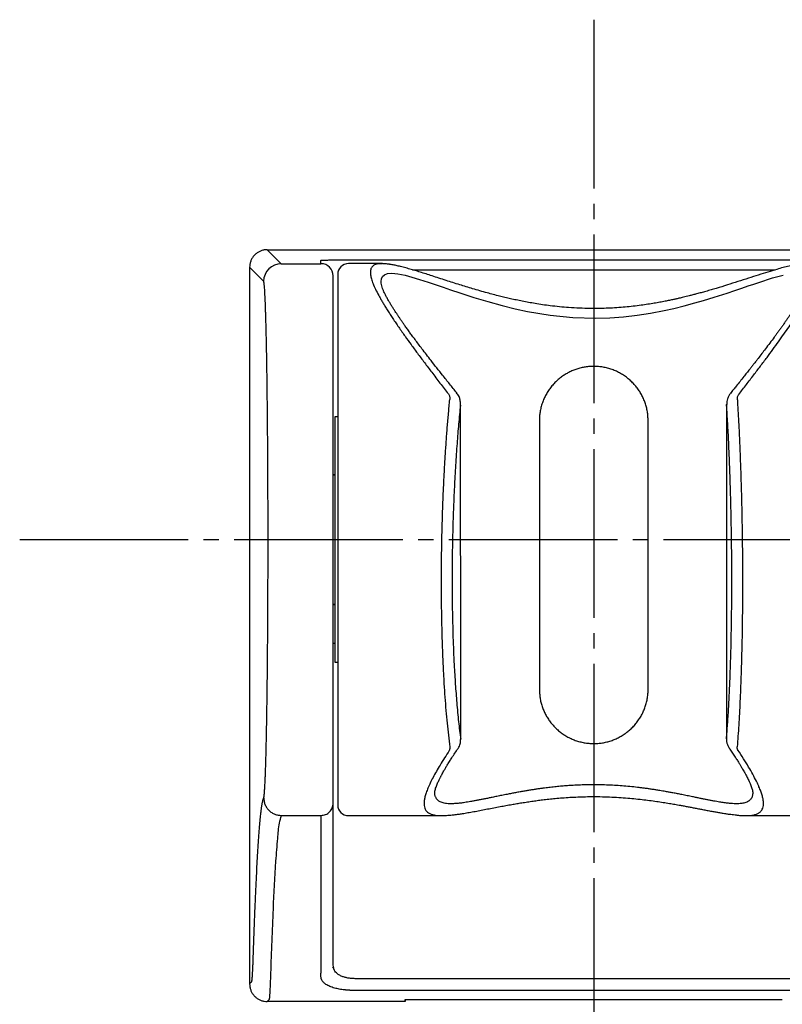
# Model space of a CAD drawing. Units: millimetres. Extents: x 0 to 1050, y 0 to 1485.
# Drawn here: x 348 to 397, y 608 to 672 of the extents above; entities that cross this region are included whole.
import ezdxf

# ---------------------------------------------------------------- set-up
doc = ezdxf.new("R2010")
doc.units = ezdxf.units.MM
doc.linetypes.add('DASH_CENTER', pattern=[14, 11, -1, 1, -1])
doc.layers.add('1', color=7, linetype='Continuous')

# ---------------------------------------------------------------- blocks, each defined once
blk = doc.blocks.new('S30-845-4', base_point=(870.395, 624.781))
at = {"color": 7, "linetype": 'Continuous'}
for p, q in [((381.45, 646.124), (381.45, 628.624)), ((388.55, 628.624), (388.55, 646.124))]:
    blk.add_line(p, q, dxfattribs=at)
for points, knots in [([(388.55, 646.124), (388.545, 646.224), (388.535, 646.423), (388.505, 646.72), (388.443, 647.012), (388.355, 647.296), (388.245, 647.571), (388.114, 647.836), (387.962, 648.088), (387.787, 648.33), (387.59, 648.558), (387.372, 648.771), (387.136, 648.965), (386.884, 649.138), (386.617, 649.289), (386.338, 649.416), (386.048, 649.52), (385.754, 649.597), (385.46, 649.648), (385.168, 649.673), (384.874, 649.675), (384.586, 649.654), (384.304, 649.609), (384.032, 649.543), (383.765, 649.456), (383.506, 649.348), (383.255, 649.22), (383.015, 649.071), (382.787, 648.904), (382.57, 648.717), (382.366, 648.509), (382.176, 648.281), (382.006, 648.038), (381.855, 647.779), (381.725, 647.504), (381.618, 647.215), (381.534, 646.918), (381.482, 646.635), (381.46, 646.369), (381.453, 646.206), (381.45, 646.124)], [0, 0, 0, 0, 0.299684, 0.59805, 0.895754, 1.193065, 1.488775, 1.783635, 2.078194, 2.372626, 2.676603, 2.980962, 3.2859, 3.59162, 3.897402, 4.204289, 4.512112, 4.820755, 5.113361, 5.406444, 5.699674, 5.992713, 6.27357, 6.55392, 6.833612, 7.112444, 7.395751, 7.678232, 7.959977, 8.24103, 8.537442, 8.833648, 9.129859, 9.426189, 9.732784, 10.040408, 10.349043, 10.658099, 10.902946, 11.148605, 11.148605, 11.148605, 11.148605]), ([(381.45, 628.624), (381.455, 628.529), (381.464, 628.339), (381.492, 628.054), (381.548, 627.773), (381.629, 627.498), (381.731, 627.23), (381.854, 626.971), (381.997, 626.723), (382.161, 626.487), (382.344, 626.263), (382.545, 626.054), (382.763, 625.863), (382.998, 625.687), (383.25, 625.531), (383.518, 625.394), (383.796, 625.28), (384.082, 625.19), (384.375, 625.125), (384.672, 625.085), (384.971, 625.07), (385.268, 625.08), (385.561, 625.115), (385.848, 625.173), (386.129, 625.254), (386.403, 625.358), (386.667, 625.485), (386.921, 625.634), (387.161, 625.803), (387.389, 625.992), (387.601, 626.202), (387.796, 626.431), (387.972, 626.675), (388.126, 626.932), (388.257, 627.202), (388.364, 627.48), (388.45, 627.766), (388.509, 628.054), (388.537, 628.341), (388.546, 628.529), (388.55, 628.624)], [0, 0, 0, 0, 0.2856, 0.570887, 0.856977, 1.143861, 1.430322, 1.716441, 2.002463, 2.288249, 2.578293, 2.868132, 3.157861, 3.447528, 3.747212, 4.047138, 4.347281, 4.647637, 4.94657, 5.245767, 5.545066, 5.844307, 6.136957, 6.429486, 6.721807, 7.013815, 7.307465, 7.600972, 7.894383, 8.187729, 8.487775, 8.788131, 9.088771, 9.389562, 9.6874, 9.98573, 10.284268, 10.581859, 10.865027, 11.148549, 11.148549, 11.148549, 11.148549])]:
    blk.add_open_spline(points, degree=3, knots=knots, dxfattribs=at)
blk = doc.blocks.new('S30-845-5__1', base_point=(865.553, 620.381))
at = {"color": 7, "linetype": 'Continuous'}
for p, q in [((371.144, 656.374), (369, 656.374)), ((393.667, 647.212), (393.667, 647.175)), ((393.67, 647.186), (393.679, 647.212)), ((368.3, 646.374), (368.1, 646.374)), ((368.1, 642.574), (368, 642.574)), ((368.038, 642.624), (368.1, 642.624)), ((368, 634.174), (368.1, 634.174)), ((368.1, 634.124), (368, 634.124)), ((368, 631.624), (368.1, 631.624)), ((368.1, 630.374), (368.3, 630.374)), ((369, 620.374), (375.063, 620.374)), ((394.937, 620.374), (401, 620.374))]:
    blk.add_line(p, q, dxfattribs=at)
for points in [[(371.136, 655.091), (371.123, 655.203), (371.147, 655.393), (371.22, 655.542), (371.343, 655.651), (371.548, 655.725), (371.824, 655.747), (372.214, 655.711), (372.703, 655.612), (373.127, 655.499), (373.624, 655.35), (374.2, 655.164), (374.654, 655.012), (375.175, 654.835), (375.658, 654.671), (376.262, 654.469), (377.177, 654.174), (378.094, 653.896), (379.015, 653.643), (379.879, 653.431), (380.688, 653.258), (382.153, 653.014), (383.625, 652.866), (385.14, 652.821), (386.038, 652.847), (386.945, 652.912), (387.826, 653.011), (388.697, 653.144), (389.591, 653.314), (390.225, 653.455), (390.898, 653.62), (391.604, 653.81), (392.154, 653.969), (392.86, 654.185), (393.702, 654.457), (394.205, 654.626), (394.66, 654.78), (395.07, 654.918), (395.436, 655.042), (395.761, 655.151), (396.661, 655.438), (397.364, 655.628)], [(368.1, 646.374), (368.1, 646.351), (368.1, 646.252), (368.1, 646.078), (368.1, 645.83), (368.1, 645.51), (368.1, 645.121), (368.1, 644.667), (368.1, 644.153), (368.1, 643.583), (368.1, 642.962), (368.1, 642.298), (368.1, 641.596), (368.1, 640.863), (368.1, 640.105), (368.1, 639.332), (368.1, 638.548), (368.1, 637.764), (368.1, 636.985), (368.1, 636.219), (368.1, 635.474), (368.1, 634.758), (368.1, 634.075), (368.1, 633.435), (368.1, 632.842), (368.1, 632.302), (368.1, 631.821), (368.1, 631.402), (368.1, 631.051), (368.1, 630.771), (368.1, 630.564), (368.1, 630.431), (368.1, 630.376), (368.1, 630.374)]]:
    blk.add_lwpolyline(points, dxfattribs=at)
for centre, start, end in [((369, 655.674), 90, 180), ((369, 621.074), 180, 270)]:
    blk.add_arc(centre, 0.7, start, end, dxfattribs=at)
for points, knots in [([(371.144, 656.371), (371.118, 656.371), (371.068, 656.371), (370.985, 656.368), (370.898, 656.358), (370.81, 656.337), (370.731, 656.31), (370.662, 656.276), (370.603, 656.237), (370.554, 656.191), (370.513, 656.139), (370.479, 656.08), (370.454, 656.014), (370.437, 655.942), (370.428, 655.863), (370.427, 655.777), (370.434, 655.684), (370.457, 655.525), (370.521, 655.287), (370.644, 654.961), (370.815, 654.593), (370.989, 654.264), (371.147, 653.986), (371.276, 653.766), (371.416, 653.537), (371.567, 653.296), (371.728, 653.046), (371.901, 652.783), (372.084, 652.511), (372.279, 652.227), (372.483, 651.933), (372.753, 651.552), (373.091, 651.082), (373.511, 650.51), (373.959, 649.909), (374.449, 649.262), (374.97, 648.583), (375.333, 648.114), (375.516, 647.877)], [0, 0, 0, 0, 0.07704, 0.15094, 0.249129, 0.33826, 0.421317, 0.499048, 0.567641, 0.633984, 0.699891, 0.766737, 0.836457, 0.910059, 0.989296, 1.074516, 1.167321, 1.267439, 1.558154, 1.900976, 2.312159, 2.776614, 3.017956, 3.270437, 3.541246, 3.822925, 4.123652, 4.434884, 4.765834, 5.106862, 5.468178, 5.839184, 6.508883, 7.203446, 7.968341, 8.758029, 9.639774, 10.536321, 10.536321, 10.536321, 10.536321]), ([(371.33, 656.363), (371.31, 656.365), (371.271, 656.369), (371.22, 656.373), (371.178, 656.373), (371.155, 656.372), (371.144, 656.371)], [0, 0, 0, 0, 0.0604522, 0.1171292, 0.1525694, 0.1863556, 0.1863556, 0.1863556, 0.1863556]), ([(398.455, 656.336), (398.338, 656.319), (398.1, 656.284), (397.732, 656.216), (397.344, 656.119), (396.882, 655.986), (396.342, 655.823), (395.725, 655.628), (395.076, 655.418), (394.403, 655.201), (393.705, 654.979), (393.118, 654.8), (392.647, 654.661), (392.319, 654.567), (392.005, 654.48), (391.726, 654.404), (391.464, 654.336), (391.239, 654.278), (391.032, 654.227), (390.859, 654.185), (390.699, 654.147), (390.533, 654.108), (390.347, 654.066), (390.117, 654.016), (389.86, 653.962), (389.553, 653.901), (389.218, 653.838), (388.831, 653.77), (388.415, 653.705), (387.946, 653.639), (387.446, 653.579), (386.91, 653.527), (386.361, 653.486), (385.816, 653.46), (385.282, 653.447), (384.702, 653.446), (384.061, 653.463), (383.394, 653.502), (382.762, 653.557), (382.196, 653.621), (381.666, 653.692), (381.194, 653.766), (380.75, 653.843), (380.342, 653.921), (379.947, 654.002), (379.572, 654.084), (379.209, 654.168), (378.836, 654.259), (378.449, 654.358), (378.02, 654.472), (377.571, 654.598), (377.113, 654.731), (376.677, 654.862), (376.245, 654.996), (375.808, 655.134), (375.356, 655.279), (374.908, 655.424), (374.473, 655.565), (374.063, 655.697), (373.687, 655.816), (373.335, 655.923), (372.996, 656.024), (372.66, 656.117), (372.339, 656.199), (372.049, 656.264), (371.844, 656.303), (371.707, 656.325), (371.625, 656.337), (371.535, 656.35), (371.452, 656.358), (371.384, 656.361), (371.348, 656.362), (371.33, 656.363)], [0, 0, 0, 0, 0.354815, 0.721503, 1.123121, 1.554431, 2.161318, 2.816508, 3.494733, 4.209477, 4.936972, 5.692838, 6.049305, 6.411136, 6.717197, 7.026753, 7.277586, 7.530447, 7.722694, 7.91598, 8.066109, 8.216929, 8.426664, 8.637735, 8.924227, 9.212668, 9.577885, 9.945752, 10.391624, 10.840593, 11.368511, 11.899507, 12.458099, 13.018593, 13.538288, 14.058391, 14.75985, 15.459357, 16.063256, 16.663423, 17.168065, 17.668648, 18.096399, 18.520395, 18.914573, 19.304834, 19.671393, 20.034134, 20.454611, 20.869553, 21.366784, 21.854446, 22.298711, 22.733421, 23.210455, 23.673628, 24.157408, 24.62316, 25.04532, 25.449944, 25.806994, 26.147481, 26.511995, 26.854752, 27.139161, 27.403727, 27.480076, 27.556605, 27.652959, 27.751501, 27.805485, 27.859625, 27.859625, 27.859625, 27.859625]), ([(394.46, 647.846), (394.625, 648.059), (394.951, 648.481), (395.425, 649.097), (395.874, 649.689), (396.29, 650.244), (396.682, 650.773), (397.052, 651.279), (397.405, 651.773), (397.735, 652.245), (398.04, 652.693), (398.314, 653.11), (398.564, 653.502), (398.763, 653.83), (398.92, 654.103), (399.041, 654.321), (399.149, 654.529), (399.245, 654.724), (399.329, 654.909), (399.401, 655.081), (399.46, 655.243), (399.52, 655.433), (399.567, 655.646), (399.579, 655.873), (399.538, 656.064), (399.463, 656.177), (399.397, 656.235), (399.358, 656.263), (399.315, 656.288), (399.267, 656.31), (399.216, 656.328), (399.161, 656.344), (399.102, 656.355), (399.04, 656.364), (398.974, 656.373), (398.92, 656.375), (398.879, 656.372), (398.863, 656.371), (398.855, 656.37)], [0, 0, 0, 0, 0.807075, 1.602549, 2.329974, 3.03748, 3.681686, 4.306439, 4.916653, 5.502445, 6.035555, 6.542594, 6.999585, 7.428935, 7.693459, 7.944857, 8.17735, 8.396452, 8.597603, 8.785291, 8.956156, 9.113839, 9.38413, 9.608251, 9.791958, 9.95814, 10.005299, 10.053564, 10.103318, 10.155092, 10.20917, 10.266268, 10.326776, 10.389656, 10.454682, 10.527289, 10.551217, 10.57584, 10.57584, 10.57584, 10.57584]), ([(368.3, 655.673), (368.3, 655.669), (368.3, 655.661), (368.3, 655.648), (368.3, 655.631), (368.3, 655.608), (368.3, 655.577), (368.3, 655.537), (368.3, 655.487), (368.3, 655.428), (368.3, 655.36), (368.3, 655.285), (368.3, 655.201), (368.3, 655.11), (368.3, 655.011), (368.3, 654.905), (368.3, 654.79), (368.3, 654.668), (368.3, 654.537), (368.3, 654.399), (368.3, 654.253), (368.3, 654.085), (368.3, 653.895), (368.3, 653.681), (368.3, 653.455), (368.3, 653.219), (368.3, 652.972), (368.3, 652.715), (368.3, 652.447), (368.3, 652.169), (368.3, 651.883), (368.3, 651.587), (368.3, 651.281), (368.3, 650.969), (368.3, 650.651), (368.3, 650.327), (368.3, 649.994), (368.3, 649.656), (368.3, 649.312), (368.3, 648.963), (368.3, 648.607), (368.3, 648.206), (368.3, 647.759), (368.3, 647.264), (368.3, 646.76), (368.3, 646.245), (368.3, 645.722), (368.3, 645.187), (368.3, 644.64), (368.3, 644.082), (368.3, 643.514), (368.3, 642.937), (368.3, 642.35), (368.3, 641.651), (368.3, 640.839), (368.3, 639.912), (368.3, 638.977), (368.3, 638.037), (368.3, 637.096), (368.3, 636.261), (368.3, 635.533), (368.3, 634.914), (368.3, 634.3), (368.3, 633.694), (368.3, 633.094), (368.3, 632.503), (368.3, 631.921), (368.3, 631.349), (368.3, 630.791), (368.3, 630.247), (368.3, 629.717), (368.3, 629.243), (368.3, 628.822), (368.3, 628.454), (368.3, 628.092), (368.3, 627.739), (368.3, 627.395), (368.3, 627.061), (368.3, 626.734), (368.3, 626.415), (368.3, 626.103), (368.3, 625.798), (368.3, 625.502), (368.3, 625.213), (368.3, 624.929), (368.3, 624.653), (368.3, 624.387), (368.3, 624.127), (368.3, 623.876), (368.3, 623.634), (368.3, 623.401), (368.3, 623.178), (368.3, 622.962), (368.3, 622.757), (368.3, 622.562), (368.3, 622.389), (368.3, 622.238), (368.3, 622.106), (368.3, 621.982), (368.3, 621.866), (368.3, 621.758), (368.3, 621.658), (368.3, 621.565), (368.3, 621.481), (368.3, 621.403), (368.3, 621.336), (368.3, 621.279), (368.3, 621.231), (368.3, 621.19), (368.3, 621.155), (368.3, 621.13), (368.3, 621.109), (368.3, 621.104), (368.3, 621.095), (368.3, 621.097), (368.3, 621.098), (368.3, 621.099)], [0, 0, 0, 0, 0.010968, 0.023831, 0.040486, 0.062827, 0.09275, 0.133331, 0.18351, 0.242714, 0.310366, 0.385889, 0.469455, 0.560527, 0.659208, 0.765599, 0.879803, 1.002618, 1.133331, 1.271832, 1.418012, 1.57176, 1.774488, 1.98874, 2.214381, 2.451275, 2.697753, 2.955013, 3.222855, 3.501078, 3.787269, 4.083266, 4.388845, 4.703786, 5.019472, 5.343615, 5.675993, 6.016385, 6.358198, 6.707287, 7.063416, 7.426348, 7.91055, 8.405404, 8.910343, 9.424935, 9.948466, 10.480348, 11.030797, 11.58866, 12.153275, 12.734398, 13.321113, 13.912703, 14.83167, 15.75781, 16.695266, 17.634504, 18.578175, 19.518037, 20.141268, 20.760733, 21.375607, 21.981424, 22.581103, 23.173856, 23.754534, 24.326881, 24.890163, 25.429639, 25.959155, 26.478055, 26.853023, 27.221636, 27.58365, 27.938825, 28.28011, 28.614382, 28.941434, 29.261058, 29.573129, 29.877365, 30.173569, 30.461546, 30.74658, 31.022673, 31.289648, 31.547326, 31.799954, 32.04259, 32.275061, 32.497199, 32.714357, 32.920338, 33.115037, 33.29835, 33.437704, 33.569445, 33.693419, 33.809474, 33.917458, 34.017851, 34.110241, 34.194948, 34.272289, 34.34258, 34.395853, 34.443669, 34.485247, 34.519806, 34.546566, 34.564746, 34.573342, 34.576653, 34.576867, 34.578842, 34.578842, 34.578842, 34.578842]), ([(376.06, 647.947), (375.905, 648.14), (375.597, 648.523), (375.163, 649.066), (374.76, 649.575), (374.409, 650.023), (374.088, 650.437), (373.813, 650.795), (373.565, 651.122), (373.355, 651.403), (373.164, 651.662), (372.992, 651.897), (372.826, 652.125), (372.682, 652.328), (372.556, 652.508), (372.447, 652.664), (372.343, 652.816), (372.242, 652.966), (372.144, 653.113), (372.042, 653.268), (371.938, 653.43), (371.826, 653.608), (371.715, 653.791), (371.601, 653.986), (371.492, 654.18), (371.387, 654.379), (371.295, 654.57), (371.216, 654.756), (371.164, 654.93), (371.14, 655.043), (371.129, 655.096)], [0, 0, 0, 0, 0.74175, 1.473456, 2.088112, 2.688496, 3.180453, 3.661586, 4.040858, 4.411802, 4.712762, 5.007171, 5.286316, 5.558528, 5.753765, 5.944951, 6.128494, 6.307879, 6.486466, 6.659288, 6.865893, 7.06244, 7.291049, 7.505661, 7.741026, 7.957345, 8.182608, 8.378265, 8.562154, 8.725212, 8.725212, 8.725212, 8.725212]), ([(398.871, 655.097), (398.861, 655.05), (398.842, 654.951), (398.798, 654.8), (398.733, 654.638), (398.656, 654.472), (398.568, 654.298), (398.471, 654.116), (398.359, 653.917), (398.241, 653.719), (398.123, 653.527), (398.01, 653.349), (397.894, 653.17), (397.776, 652.993), (397.656, 652.814), (397.534, 652.636), (397.409, 652.457), (397.283, 652.279), (397.155, 652.1), (397.028, 651.924), (396.899, 651.747), (396.72, 651.504), (396.487, 651.192), (396.218, 650.836), (395.961, 650.501), (395.778, 650.265), (395.652, 650.102), (395.581, 650.011), (395.506, 649.915), (395.41, 649.792), (395.296, 649.647), (395.146, 649.457), (394.977, 649.242), (394.769, 648.981), (394.54, 648.694), (394.312, 648.409), (394.102, 648.149), (393.976, 647.994), (393.913, 647.915)], [0, 0, 0, 0, 0.142414, 0.302647, 0.471648, 0.666175, 0.852028, 1.054555, 1.28544, 1.537549, 1.744583, 1.962574, 2.170675, 2.38547, 2.598625, 2.817476, 3.033401, 3.254263, 3.471002, 3.691995, 3.907847, 4.127332, 4.595215, 5.076843, 5.466006, 5.86255, 5.972379, 6.082738, 6.210384, 6.338708, 6.550267, 6.763535, 7.065162, 7.369625, 7.765244, 8.166278, 8.465574, 8.766742, 8.766742, 8.766742, 8.766742]), ([(376.297, 647.214), (376.297, 647.256), (376.298, 647.34), (376.288, 647.465), (376.259, 647.586), (376.21, 647.708), (376.14, 647.83), (376.084, 647.911), (376.056, 647.952)], [0, 0, 0, 0, 0.1264361, 0.2520421, 0.3749932, 0.4983065, 0.6459545, 0.7942013, 0.7942013, 0.7942013, 0.7942013]), ([(375.625, 624.852), (375.594, 625.105), (375.533, 625.622), (375.447, 626.413), (375.372, 627.242), (375.307, 628.102), (375.249, 628.993), (375.198, 629.905), (375.156, 630.84), (375.122, 631.795), (375.096, 632.77), (375.077, 633.76), (375.066, 634.762), (375.064, 635.689), (375.067, 636.538), (375.074, 637.306), (375.086, 638.077), (375.102, 638.852), (375.123, 639.627), (375.148, 640.402), (375.177, 641.175), (375.214, 642.006), (375.259, 642.893), (375.314, 643.839), (375.376, 644.774), (375.445, 645.7), (375.524, 646.61), (375.58, 647.213), (375.608, 647.512)], [0, 0, 0, 0, 0.765864, 1.560563, 2.388301, 3.260438, 4.148162, 5.066844, 5.999981, 6.958587, 7.932925, 8.925728, 9.927764, 10.941542, 11.705736, 12.473242, 13.246592, 14.020498, 14.797462, 15.572112, 16.347034, 17.116587, 18.070289, 19.011456, 19.957329, 20.880857, 21.797036, 22.697654, 22.697654, 22.697654, 22.697654]), ([(375.516, 647.877), (375.531, 647.851), (375.561, 647.798), (375.598, 647.711), (375.61, 647.613), (375.608, 647.546), (375.608, 647.512)], [0, 0, 0, 0, 0.0920259, 0.1814072, 0.2818786, 0.3843835, 0.3843835, 0.3843835, 0.3843835]), ([(393.919, 647.922), (393.881, 647.865), (393.805, 647.751), (393.717, 647.57), (393.685, 647.377), (393.681, 647.249), (393.679, 647.185)], [0, 0, 0, 0, 0.2072646, 0.4085785, 0.5974495, 0.7907734, 0.7907734, 0.7907734, 0.7907734]), ([(394.366, 647.501), (394.385, 647.174), (394.423, 646.513), (394.476, 645.516), (394.522, 644.5), (394.562, 643.473), (394.597, 642.434), (394.628, 641.399), (394.653, 640.363), (394.673, 639.333), (394.688, 638.3), (394.698, 637.272), (394.703, 636.248), (394.704, 635.368), (394.701, 634.629), (394.697, 634.032), (394.692, 633.438), (394.685, 632.849), (394.676, 632.265), (394.665, 631.686), (394.652, 631.115), (394.638, 630.55), (394.622, 629.994), (394.601, 629.35), (394.574, 628.625), (394.54, 627.819), (394.501, 627.04), (394.458, 626.288), (394.408, 625.567), (394.373, 625.095), (394.356, 624.863)], [0, 0, 0, 0, 0.983177, 1.984659, 2.996782, 4.034617, 5.067948, 6.114684, 7.141496, 8.17511, 9.20697, 10.238566, 11.261881, 12.278138, 12.879387, 13.476246, 14.07089, 14.659781, 15.244965, 15.822931, 16.395697, 16.959854, 17.517364, 18.064708, 18.893302, 19.694752, 20.482942, 21.232972, 21.955258, 22.652891, 22.652891, 22.652891, 22.652891]), ([(394.366, 647.501), (394.366, 647.532), (394.367, 647.595), (394.38, 647.686), (394.416, 647.769), (394.445, 647.82), (394.46, 647.846)], [0, 0, 0, 0, 0.0945499, 0.1875094, 0.2745316, 0.3640177, 0.3640177, 0.3640177, 0.3640177]), ([(376.301, 647.143), (376.281, 646.939), (376.24, 646.529), (376.182, 645.91), (376.129, 645.281), (376.078, 644.625), (376.029, 643.94), (375.983, 643.23), (375.942, 642.513), (375.9, 641.707), (375.86, 640.81), (375.823, 639.823), (375.795, 638.832), (375.774, 637.839), (375.761, 636.848), (375.756, 635.862), (375.759, 634.884), (375.77, 633.917), (375.789, 632.964), (375.815, 632.027), (375.849, 631.113), (375.888, 630.296), (375.928, 629.574), (375.968, 628.947), (376.012, 628.338), (376.061, 627.725), (376.116, 627.113), (376.178, 626.506), (376.246, 625.925), (376.294, 625.547), (376.318, 625.361)], [0, 0, 0, 0, 0.613522, 1.235089, 1.86509, 2.50753, 3.210985, 3.924332, 4.641139, 5.365709, 6.346274, 7.334972, 8.327705, 9.32198, 10.314268, 11.30157, 12.279992, 13.246969, 14.202676, 15.140472, 16.056667, 16.948915, 17.59424, 18.223455, 18.83417, 19.427608, 20.066826, 20.67826, 21.258395, 21.821554, 21.821554, 21.821554, 21.821554]), ([(376.328, 625.335), (376.327, 625.589), (376.327, 626.098), (376.326, 626.881), (376.325, 627.683), (376.325, 628.466), (376.324, 629.211), (376.323, 629.879), (376.323, 630.509), (376.322, 631.062), (376.322, 631.578), (376.321, 632.014), (376.321, 632.411), (376.321, 632.73), (376.321, 633.013), (376.32, 633.246), (376.32, 633.467), (376.32, 633.704), (376.32, 633.969), (376.32, 634.312), (376.319, 634.703), (376.319, 635.181), (376.318, 635.696), (376.318, 636.286), (376.318, 636.914), (376.317, 637.616), (376.316, 638.357), (376.316, 639.172), (376.315, 640.026), (376.314, 640.954), (376.314, 641.92), (376.313, 642.962), (376.312, 644.041), (376.311, 645.131), (376.31, 646.196), (376.31, 646.888), (376.31, 647.234)], [0, 0, 0, 0, 0.76323, 1.526661, 2.347687, 3.169062, 3.875587, 4.582297, 5.174049, 5.765936, 6.242762, 6.719677, 7.07601, 7.432404, 7.677687, 7.923026, 8.131662, 8.340335, 8.634351, 8.928397, 9.36831, 9.80828, 10.360809, 10.913413, 11.578621, 12.243926, 13.021882, 13.799955, 14.690729, 15.581641, 16.585305, 17.589119, 18.705723, 19.822519, 20.860744, 21.899064, 21.899064, 21.899064, 21.899064]), ([(393.667, 647.156), (393.666, 646.832), (393.666, 646.182), (393.665, 645.175), (393.665, 644.135), (393.664, 643.1), (393.664, 642.104), (393.663, 641.186), (393.663, 640.307), (393.662, 639.505), (393.662, 638.742), (393.661, 638.056), (393.661, 637.407), (393.661, 636.818), (393.66, 636.252), (393.66, 635.795), (393.66, 635.426), (393.66, 635.15), (393.66, 634.879), (393.66, 634.62), (393.659, 634.366), (393.659, 634.123), (393.659, 633.885), (393.659, 633.657), (393.659, 633.431), (393.659, 633.189), (393.659, 632.926), (393.658, 632.616), (393.658, 632.278), (393.658, 631.87), (393.658, 631.419), (393.658, 630.892), (393.657, 630.332), (393.657, 629.707), (393.657, 629.05), (393.656, 628.327), (393.656, 627.572), (393.655, 626.81), (393.655, 626.074), (393.655, 625.6), (393.654, 625.363)], [0, 0, 0, 0, 0.973848, 1.947607, 3.021393, 4.094991, 5.052101, 6.009063, 6.849575, 7.689951, 8.41393, 9.137787, 9.748913, 10.359947, 10.90422, 11.448423, 11.7301, 12.011757, 12.27685, 12.541924, 12.790438, 13.038933, 13.270871, 13.502793, 13.72473, 13.946645, 14.230088, 14.513489, 14.877982, 15.242422, 15.736925, 16.23134, 16.823774, 17.416078, 18.106316, 18.796381, 19.584299, 20.371901, 21.082679, 21.793284, 21.793284, 21.793284, 21.793284]), ([(393.658, 625.377), (393.671, 625.532), (393.696, 625.845), (393.731, 626.325), (393.765, 626.823), (393.796, 627.357), (393.827, 627.925), (393.857, 628.528), (393.883, 629.148), (393.91, 629.859), (393.936, 630.662), (393.96, 631.559), (393.979, 632.48), (393.993, 633.42), (394.002, 634.376), (394.006, 635.345), (394.006, 636.323), (394.001, 637.309), (393.99, 638.299), (393.975, 639.291), (393.955, 640.28), (393.934, 641.131), (393.913, 641.843), (393.895, 642.417), (393.875, 642.987), (393.852, 643.564), (393.828, 644.147), (393.801, 644.747), (393.772, 645.35), (393.739, 645.954), (393.705, 646.548), (393.681, 646.942), (393.669, 647.137)], [0, 0, 0, 0, 0.465382, 0.942798, 1.442694, 1.962534, 2.547171, 3.15042, 3.772085, 4.411, 5.284119, 6.182383, 7.104382, 8.045702, 9.002955, 9.973295, 10.952232, 11.937839, 12.92997, 13.92236, 14.913217, 15.897598, 16.476337, 17.051024, 17.621851, 18.187296, 18.783525, 19.372462, 19.988442, 20.592775, 21.18779, 21.775342, 21.775342, 21.775342, 21.775342]), ([(393.669, 647.137), (393.669, 647.138), (393.668, 647.139), (393.668, 647.144), (393.666, 647.151), (393.665, 647.161), (393.665, 647.17), (393.667, 647.178), (393.669, 647.183), (393.67, 647.186)], [0, 0, 0, 0, 0.00193476, 0.00387316, 0.0137716, 0.0235818, 0.03320507, 0.04132284, 0.049694, 0.049694, 0.049694, 0.049694]), ([(375.574, 624.62), (375.583, 624.638), (375.602, 624.673), (375.623, 624.73), (375.628, 624.791), (375.626, 624.831), (375.625, 624.852)], [0, 0, 0, 0, 0.0604471, 0.1187865, 0.1798568, 0.2417285, 0.2417285, 0.2417285, 0.2417285]), ([(376.149, 624.756), (376.178, 624.805), (376.234, 624.902), (376.295, 625.049), (376.312, 625.197), (376.311, 625.29), (376.311, 625.337)], [0, 0, 0, 0, 0.1704562, 0.3351653, 0.4738136, 0.6146483, 0.6146483, 0.6146483, 0.6146483]), ([(393.663, 625.363), (393.663, 625.325), (393.663, 625.251), (393.677, 625.112), (393.737, 624.953), (393.801, 624.839), (393.834, 624.781)], [0, 0, 0, 0, 0.1122389, 0.2233098, 0.4158117, 0.6154417, 0.6154417, 0.6154417, 0.6154417]), ([(394.409, 624.647), (394.4, 624.663), (394.382, 624.696), (394.361, 624.748), (394.355, 624.805), (394.355, 624.843), (394.356, 624.863)], [0, 0, 0, 0, 0.0565329, 0.1112254, 0.1684747, 0.2262152, 0.2262152, 0.2262152, 0.2262152]), ([(375.574, 624.62), (375.471, 624.461), (375.269, 624.147), (374.985, 623.694), (374.734, 623.266), (374.519, 622.875), (374.337, 622.512), (374.188, 622.183), (374.071, 621.882), (373.988, 621.611), (373.938, 621.364), (373.922, 621.145), (373.941, 620.953), (373.997, 620.787), (374.092, 620.649), (374.223, 620.541), (374.39, 620.463), (374.557, 620.417), (374.718, 620.389), (374.846, 620.379), (374.963, 620.377), (375.029, 620.377), (375.063, 620.378)], [0, 0, 0, 0, 0.569575, 1.118442, 1.605586, 2.057562, 2.45681, 2.822927, 3.140379, 3.424672, 3.674238, 3.893393, 4.081247, 4.251332, 4.411209, 4.57615, 4.756268, 4.959148, 5.0955, 5.246172, 5.343759, 5.444899, 5.444899, 5.444899, 5.444899]), ([(374.629, 621.801), (374.63, 621.839), (374.632, 621.92), (374.649, 622.043), (374.686, 622.171), (374.732, 622.298), (374.783, 622.426), (374.834, 622.543), (374.886, 622.656), (374.932, 622.75), (374.975, 622.836), (375.011, 622.907), (375.045, 622.974), (375.09, 623.058), (375.148, 623.165), (375.231, 623.312), (375.327, 623.478), (375.448, 623.679), (375.586, 623.903), (375.754, 624.166), (375.944, 624.452), (376.082, 624.657), (376.152, 624.76)], [0, 0, 0, 0, 0.114797, 0.242975, 0.370299, 0.516442, 0.645381, 0.785775, 0.898078, 1.018, 1.1001, 1.187632, 1.25543, 1.325714, 1.472071, 1.62326, 1.831272, 2.047469, 2.32711, 2.618835, 2.984066, 3.358842, 3.358842, 3.358842, 3.358842]), ([(393.831, 624.785), (393.892, 624.695), (394.012, 624.517), (394.18, 624.266), (394.331, 624.033), (394.458, 623.832), (394.572, 623.647), (394.666, 623.49), (394.749, 623.348), (394.816, 623.23), (394.874, 623.124), (394.929, 623.022), (394.986, 622.915), (395.047, 622.796), (395.107, 622.674), (395.168, 622.544), (395.224, 622.415), (395.277, 622.282), (395.321, 622.155), (395.355, 622.03), (395.37, 621.913), (395.371, 621.837), (395.371, 621.801)], [0, 0, 0, 0, 0.325609, 0.644312, 0.905919, 1.158077, 1.359649, 1.555302, 1.707514, 1.853189, 1.963695, 2.068942, 2.201021, 2.325966, 2.471724, 2.607738, 2.757063, 2.893796, 3.036546, 3.161185, 3.280909, 3.389161, 3.389161, 3.389161, 3.389161]), ([(394.937, 620.377), (395, 620.379), (395.122, 620.381), (395.281, 620.391), (395.412, 620.411), (395.516, 620.437), (395.611, 620.467), (395.698, 620.504), (395.776, 620.547), (395.845, 620.598), (395.905, 620.655), (395.973, 620.741), (396.037, 620.87), (396.073, 621.049), (396.074, 621.25), (396.049, 621.428), (396.016, 621.581), (395.983, 621.704), (395.943, 621.833), (395.895, 621.969), (395.84, 622.111), (395.774, 622.268), (395.697, 622.439), (395.566, 622.711), (395.371, 623.083), (395.09, 623.571), (394.764, 624.095), (394.529, 624.46), (394.409, 624.647)], [0, 0, 0, 0, 0.188143, 0.364416, 0.479326, 0.585487, 0.685163, 0.778921, 0.86755, 0.951989, 1.034136, 1.11503, 1.281339, 1.461142, 1.657616, 1.880143, 1.999693, 2.126284, 2.262263, 2.405587, 2.558989, 2.719928, 2.916227, 3.122056, 3.624065, 4.174639, 4.811216, 5.476877, 5.476877, 5.476877, 5.476877]), ([(395.364, 621.803), (395.363, 621.784), (395.36, 621.746), (395.352, 621.673), (395.327, 621.589), (395.277, 621.498), (395.214, 621.414), (395.135, 621.34), (395.037, 621.279), (394.923, 621.229), (394.792, 621.191), (394.64, 621.164), (394.466, 621.149), (394.264, 621.146), (394.04, 621.155), (393.787, 621.178), (393.509, 621.212), (393.251, 621.252), (393.023, 621.29), (392.823, 621.327), (392.611, 621.367), (392.39, 621.41), (392.167, 621.455), (391.934, 621.502), (391.689, 621.553), (391.407, 621.611), (391.094, 621.675), (390.771, 621.739), (390.462, 621.8), (390.187, 621.852), (389.927, 621.901), (389.703, 621.941), (389.497, 621.977), (389.289, 622.012), (389.058, 622.049), (388.809, 622.088), (388.562, 622.124), (388.323, 622.157), (388.087, 622.187), (387.766, 622.226), (387.352, 622.271), (386.848, 622.315), (386.343, 622.349), (385.836, 622.373), (385.326, 622.385), (384.857, 622.387), (384.431, 622.38), (384.047, 622.367), (383.663, 622.349), (383.283, 622.324), (382.911, 622.295), (382.541, 622.259), (382.168, 622.219), (381.88, 622.183), (381.682, 622.157), (381.571, 622.142), (381.46, 622.127), (381.345, 622.11), (381.229, 622.093), (381.111, 622.075), (380.992, 622.057), (380.871, 622.038), (380.748, 622.018), (380.624, 621.997), (380.498, 621.976), (380.384, 621.956), (380.281, 621.938), (380.171, 621.918), (380.043, 621.895), (379.902, 621.869), (379.768, 621.843), (379.633, 621.818), (379.491, 621.79), (379.334, 621.76), (379.171, 621.728), (378.952, 621.684), (378.687, 621.63), (378.394, 621.57), (378.125, 621.514), (377.883, 621.465), (377.649, 621.418), (377.42, 621.373), (377.194, 621.33), (376.977, 621.29), (376.773, 621.256), (376.548, 621.221), (376.301, 621.187), (376.041, 621.161), (375.805, 621.147), (375.596, 621.146), (375.409, 621.158), (375.248, 621.182), (375.109, 621.218), (374.991, 621.265), (374.889, 621.323), (374.804, 621.394), (374.737, 621.478), (374.691, 621.56), (374.658, 621.634), (374.638, 621.703), (374.632, 621.755), (374.632, 621.788), (374.631, 621.796), (374.631, 621.8)], [0, 0, 0, 0, 0.058024, 0.114218, 0.219431, 0.319058, 0.424169, 0.530982, 0.644682, 0.767257, 0.903153, 1.052327, 1.230953, 1.427766, 1.655728, 1.904465, 2.189291, 2.496284, 2.686544, 2.88399, 3.105601, 3.335161, 3.5588, 3.789051, 4.046239, 4.310669, 4.652124, 5.003915, 5.298425, 5.599111, 5.843833, 6.092137, 6.280355, 6.470426, 6.725289, 6.983131, 7.227394, 7.473963, 7.706028, 7.939885, 8.444468, 8.955387, 9.458009, 9.964085, 10.476228, 10.989197, 11.371689, 11.753323, 12.140822, 12.526294, 12.894491, 13.259815, 13.642085, 14.020029, 14.130618, 14.240772, 14.355387, 14.469505, 14.587965, 14.705851, 14.82795, 14.94939, 15.0749, 15.19966, 15.328331, 15.456148, 15.548729, 15.640837, 15.791097, 15.940025, 16.070496, 16.199871, 16.353151, 16.504783, 16.679104, 16.851076, 17.175698, 17.490844, 17.748111, 17.998026, 18.234333, 18.463131, 18.698093, 18.923948, 19.125881, 19.319451, 19.606575, 19.871872, 20.1041, 20.315988, 20.499563, 20.665621, 20.803396, 20.929498, 21.045072, 21.154037, 21.25947, 21.365643, 21.433136, 21.503408, 21.579632, 21.590953, 21.602378, 21.602378, 21.602378, 21.602378]), ([(375.404, 620.39), (375.497, 620.397), (375.685, 620.412), (375.963, 620.439), (376.24, 620.477), (376.544, 620.526), (376.887, 620.584), (377.268, 620.653), (377.663, 620.728), (378.066, 620.806), (378.48, 620.886), (378.883, 620.962), (379.277, 621.035), (379.636, 621.099), (379.979, 621.158), (380.317, 621.214), (380.674, 621.269), (381.04, 621.323), (381.401, 621.372), (381.775, 621.418), (382.173, 621.463), (382.614, 621.506), (383.079, 621.544), (383.574, 621.576), (384.079, 621.599), (384.637, 621.613), (385.24, 621.615), (385.87, 621.601), (386.482, 621.573), (387.06, 621.534), (387.616, 621.485), (388.135, 621.429), (388.631, 621.368), (389.089, 621.305), (389.524, 621.239), (389.921, 621.175), (390.295, 621.111), (390.616, 621.054), (390.9, 621.002), (391.156, 620.954), (391.416, 620.905), (391.688, 620.853), (391.962, 620.8), (392.25, 620.745), (392.543, 620.689), (392.824, 620.637), (393.081, 620.591), (393.328, 620.548), (393.581, 620.507), (393.819, 620.472), (394.031, 620.448), (394.157, 620.434), (394.22, 620.428)], [0, 0, 0, 0, 0.279546, 0.565562, 0.836853, 1.119577, 1.490311, 1.879958, 2.279526, 2.696281, 3.11328, 3.544724, 3.925019, 4.314963, 4.639156, 4.969153, 5.343218, 5.723798, 6.077848, 6.43644, 6.855507, 7.279376, 7.764657, 8.25418, 8.766613, 9.281336, 9.928632, 10.575076, 11.173618, 11.767228, 12.311148, 12.847687, 13.333453, 13.810819, 14.235594, 14.651988, 15.016997, 15.374296, 15.630473, 15.882329, 16.156422, 16.424824, 16.713078, 16.993926, 17.304709, 17.607511, 17.850645, 18.089086, 18.359197, 18.617844, 18.811055, 18.999434, 18.999434, 18.999434, 18.999434]), ([(375.063, 620.378), (375.085, 620.377), (375.13, 620.376), (375.208, 620.376), (375.3, 620.382), (375.369, 620.388), (375.404, 620.391)], [0, 0, 0, 0, 0.0656858, 0.13454, 0.2351095, 0.3416047, 0.3416047, 0.3416047, 0.3416047]), ([(394.22, 620.428), (394.245, 620.425), (394.293, 620.418), (394.433, 620.399), (394.628, 620.378), (394.809, 620.371), (394.908, 620.376), (394.928, 620.377), (394.937, 620.377)], [0, 0, 0, 0, 0.0744054, 0.1477381, 0.4242751, 0.660612, 0.6907664, 0.7204939, 0.7204939, 0.7204939, 0.7204939])]:
    blk.add_open_spline(points, degree=3, knots=knots, dxfattribs=at)
blk = doc.blocks.new('S30-845-6__5', base_point=(773.164, 557.708))
at = {"color": 7, "linetype": 'Continuous'}
for p, q in [((363.7, 657.284), (406.3, 657.284)), ((364.613, 656.371), (363.7, 657.284)), ((364.613, 656.371), (367.2, 656.371)), ((367.2, 656.371), (367.2, 656.586)), ((369.5, 656.627), (400.5, 656.627)), ((363.463, 655.221), (362.55, 656.134)), ((362.55, 656.134), (362.55, 609.397)), ((373.184, 655.966), (396.824, 655.966)), ((364.619, 620.386), (367.2, 620.386)), ((367.2, 620.386), (367.2, 610.099)), ((368, 610.627), (368, 614.669)), ((368.024, 610.441), (367.987, 610.503)), ((368.036, 610.443), (368, 610.627)), ((362.55, 609.397), (362.679, 609.526)), ((400.5, 609.736), (369.5, 609.736)), ((400.5, 608.968), (369.5, 608.968)), ((363.7, 608.247), (363.829, 608.376)), ((372.7, 608.247), (363.7, 608.247)), ((372.7, 608.378), (372.7, 608.247)), ((372.7, 608.378), (397.3, 608.378)), ((372.7, 608.247), (372.7, 608.376))]:
    blk.add_line(p, q, dxfattribs=at)
for centre, radius, start, end in [((364.613, 655.221), 1.15, 90.02044, 179.97956), ((367.2, 655.571), 0.8, 0.00437, 90.00431)]:
    blk.add_arc(centre, radius, start, end, dxfattribs=at)
for points, knots in [([(363.7, 657.284), (363.633, 657.281), (363.499, 657.274), (363.337, 657.229), (363.213, 657.178), (363.124, 657.131), (363.039, 657.077), (362.96, 657.016), (362.886, 656.948), (362.818, 656.874), (362.757, 656.795), (362.703, 656.71), (362.656, 656.621), (362.605, 656.497), (362.56, 656.335), (362.553, 656.201), (362.55, 656.134)], [0, 0, 0, 0, 0.200478, 0.400957, 0.501285, 0.601613, 0.701939, 0.802264, 0.902589, 1.002913, 1.103238, 1.203564, 1.303893, 1.40422, 1.604525, 1.804828, 1.804828, 1.804828, 1.804828]), ([(367.2, 656.586), (367.202, 656.587), (367.208, 656.59), (367.223, 656.593), (367.245, 656.595), (367.274, 656.596), (367.294, 656.597), (367.305, 656.598)], [0, 0, 0, 0, 0.0063705, 0.0192393, 0.0455982, 0.0734032, 0.1058679, 0.1058679, 0.1058679, 0.1058679]), ([(367.305, 656.598), (367.316, 656.599), (367.34, 656.6), (367.396, 656.603), (367.48, 656.606), (367.596, 656.609), (367.731, 656.613), (367.881, 656.616), (368.047, 656.618), (368.227, 656.621), (368.419, 656.623), (368.622, 656.624), (368.833, 656.626), (369.052, 656.627), (369.275, 656.627), (369.425, 656.627), (369.5, 656.627)], [0, 0, 0, 0, 0.033977, 0.073222, 0.167162, 0.285778, 0.420939, 0.571947, 0.737954, 0.918441, 1.111074, 1.314289, 1.526717, 1.745776, 1.969544, 2.195629, 2.195629, 2.195629, 2.195629]), ([(363.469, 621.536), (363.47, 621.538), (363.473, 621.545), (363.476, 621.555), (363.479, 621.567), (363.482, 621.582), (363.486, 621.598), (363.489, 621.617), (363.492, 621.638), (363.496, 621.661), (363.499, 621.687), (363.502, 621.714), (363.505, 621.743), (363.509, 621.775), (363.512, 621.809), (363.518, 621.875), (363.526, 621.981), (363.537, 622.134), (363.547, 622.307), (363.557, 622.502), (363.567, 622.717), (363.577, 622.951), (363.586, 623.207), (363.596, 623.485), (363.605, 623.788), (363.615, 624.114), (363.624, 624.461), (363.633, 624.831), (363.642, 625.223), (363.651, 625.639), (363.659, 626.073), (363.667, 626.526), (363.675, 627.006), (363.683, 627.515), (363.691, 628.052), (363.698, 628.606), (363.705, 629.176), (363.711, 629.763), (363.717, 630.374), (363.723, 631.01), (363.728, 631.67), (363.733, 632.343), (363.737, 633.027), (363.741, 633.721), (363.745, 634.541), (363.748, 635.489), (363.751, 636.564), (363.752, 637.647), (363.752, 638.732), (363.751, 639.817), (363.749, 640.895), (363.746, 641.963), (363.741, 642.901), (363.737, 643.708), (363.733, 644.387), (363.728, 645.055), (363.723, 645.71), (363.717, 646.352), (363.711, 646.954), (363.705, 647.517), (363.699, 648.041), (363.693, 648.552), (363.686, 649.048), (363.679, 649.529), (363.671, 649.983), (363.664, 650.41), (363.657, 650.811), (363.649, 651.196), (363.641, 651.567), (363.633, 651.927), (363.624, 652.276), (363.615, 652.614), (363.606, 652.932), (363.597, 653.23), (363.587, 653.509), (363.578, 653.767), (363.568, 654.005), (363.558, 654.223), (363.548, 654.422), (363.538, 654.601), (363.527, 654.757), (363.518, 654.877), (363.51, 654.965), (363.503, 655.027), (363.497, 655.08), (363.49, 655.125), (363.484, 655.161), (363.478, 655.188), (363.471, 655.208), (363.465, 655.217), (363.463, 655.221)], [0, 0, 0, 0, 0.00919, 0.019655, 0.032421, 0.047463, 0.064503, 0.083586, 0.104782, 0.128097, 0.153516, 0.181036, 0.21068, 0.242426, 0.276306, 0.312279, 0.443073, 0.595656, 0.769796, 0.965322, 1.179917, 1.414997, 1.67041, 1.945739, 2.251807, 2.578481, 2.925335, 3.291942, 3.688104, 4.103875, 4.538519, 4.991304, 5.461495, 5.980409, 6.517471, 7.071937, 7.64302, 8.229661, 8.830757, 9.477606, 10.138106, 10.811123, 11.495388, 12.189668, 12.892597, 13.956843, 15.033052, 16.1175, 17.205034, 18.290756, 19.370409, 20.44016, 21.494979, 22.183722, 22.862714, 23.530635, 24.186418, 24.828705, 25.456405, 25.993659, 26.51806, 27.028801, 27.525134, 28.006423, 28.472093, 28.88717, 29.287959, 29.673943, 30.044603, 30.399425, 30.755393, 31.092815, 31.411281, 31.710379, 31.988724, 32.247109, 32.485139, 32.702657, 32.90366, 33.082597, 33.239089, 33.373145, 33.443455, 33.505379, 33.558774, 33.604046, 33.64127, 33.6694, 33.688372, 33.702426, 33.702426, 33.702426, 33.702426]), ([(368, 621.186), (368, 621.261), (368, 621.506), (368, 622.007), (368, 622.777), (368, 623.802), (368, 625.072), (368, 626.689), (368, 628.641), (368, 630.908), (368, 633.346), (368, 635.911), (368, 638.543), (368, 641.172), (368, 643.724), (368, 646.143), (368, 648.383), (368, 650.304), (368, 651.886), (368, 653.121), (368, 654.108), (368, 654.836), (368, 655.295), (368, 655.51), (368, 655.571)], [0, 0, 0, 0, 0.226742, 0.732265, 1.505289, 2.534533, 3.808716, 5.316558, 7.383762, 9.665754, 12.118379, 14.697486, 17.35892, 20.016245, 22.583259, 25.016165, 27.271164, 29.304459, 30.779471, 32.017582, 33.008011, 33.739978, 34.202701, 34.3854, 34.3854, 34.3854, 34.3854]), ([(362.788, 611.117), (362.79, 611.188), (362.795, 611.33), (362.802, 611.542), (362.809, 611.752), (362.816, 611.959), (362.823, 612.165), (362.831, 612.368), (362.838, 612.569), (362.845, 612.768), (362.852, 612.965), (362.86, 613.16), (362.867, 613.353), (362.874, 613.543), (362.882, 613.731), (362.889, 613.917), (362.896, 614.101), (362.904, 614.283), (362.911, 614.463), (362.919, 614.64), (362.926, 614.816), (362.933, 614.989), (362.941, 615.16), (362.959, 615.568), (362.988, 616.192), (363.029, 617.01), (363.071, 617.762), (363.113, 618.45), (363.156, 619.074), (363.199, 619.631), (363.242, 620.119), (363.277, 620.463), (363.303, 620.684), (363.318, 620.802), (363.333, 620.912), (363.348, 621.013), (363.363, 621.107), (363.378, 621.192), (363.393, 621.27), (363.408, 621.339), (363.423, 621.4), (363.437, 621.452), (363.453, 621.496), (363.464, 621.523), (363.469, 621.536)], [0, 0, 0, 0, 0.213789, 0.426268, 0.636238, 0.843932, 1.04948, 1.252994, 1.454281, 1.653454, 1.850435, 2.045311, 2.238, 2.428567, 2.616959, 2.803221, 2.987318, 3.169275, 3.349076, 3.526728, 3.702235, 3.875581, 4.046787, 4.215835, 5.100585, 5.920416, 6.67343, 7.360288, 7.988713, 8.548141, 9.038233, 9.458703, 9.585718, 9.704682, 9.815502, 9.918296, 10.013017, 10.099648, 10.17817, 10.248909, 10.311989, 10.366397, 10.411999, 10.452743, 10.452743, 10.452743, 10.452743]), ([(363.469, 621.536), (363.473, 621.466), (363.481, 621.321), (363.544, 621.107), (363.651, 620.901), (363.8, 620.717), (363.984, 620.568), (364.19, 620.462), (364.404, 620.398), (364.549, 620.39), (364.619, 620.386)], [0, 0, 0, 0, 0.210064, 0.432408, 0.664261, 0.900918, 1.137607, 1.369546, 1.592014, 1.802218, 1.802218, 1.802218, 1.802218]), ([(367.2, 620.386), (367.305, 620.398), (367.514, 620.422), (367.779, 620.607), (367.964, 620.872), (367.988, 621.081), (368, 621.186)], [0, 0, 0, 0, 0.312136, 0.624213, 0.936207, 1.248142, 1.248142, 1.248142, 1.248142]), ([(368, 610.807), (368, 611.781), (368, 613.576), (368, 616.033), (368, 618.016), (368, 619.512), (368, 620.515), (368, 621.018), (368, 621.186)], [0, 0, 0, 0, 2.923188, 5.38483, 7.371278, 8.870183, 9.874582, 10.378906, 10.378906, 10.378906, 10.378906]), ([(363.937, 610.099), (363.988, 611.491), (364.077, 613.927), (364.218, 616.86), (364.371, 618.728), (364.45, 619.73), (364.576, 620.22), (364.619, 620.386)], [0, 0, 0, 0, 4.178453, 7.314016, 8.804185, 9.806598, 10.320236, 10.320236, 10.320236, 10.320236]), ([(362.679, 609.526), (362.68, 609.528), (362.683, 609.531), (362.686, 609.538), (362.689, 609.546), (362.692, 609.558), (362.695, 609.571), (362.698, 609.587), (362.701, 609.605), (362.704, 609.625), (362.707, 609.648), (362.71, 609.673), (362.714, 609.7), (362.717, 609.73), (362.72, 609.761), (362.723, 609.796), (362.726, 609.832), (362.729, 609.871), (362.732, 609.912), (362.736, 609.968), (362.741, 610.041), (362.746, 610.132), (362.751, 610.23), (362.757, 610.336), (362.762, 610.449), (362.767, 610.568), (362.772, 610.695), (362.778, 610.83), (362.783, 610.971), (362.786, 611.068), (362.788, 611.117)], [0, 0, 0, 0, 0.005659, 0.012581, 0.021885, 0.033599, 0.047444, 0.06348, 0.081783, 0.10237, 0.125215, 0.150328, 0.177723, 0.207387, 0.239347, 0.273566, 0.310097, 0.348875, 0.389983, 0.433324, 0.517584, 0.609131, 0.707637, 0.81341, 0.926325, 1.046176, 1.173, 1.307438, 1.450144, 1.597203, 1.597203, 1.597203, 1.597203]), ([(368, 610.627), (368, 610.656), (368, 610.716), (368, 610.777), (368, 610.807)], [0, 0, 0, 0, 0.0887951, 0.1800932, 0.1800932, 0.1800932, 0.1800932]), ([(363.829, 608.376), (363.836, 608.398), (363.858, 608.47), (363.868, 608.628), (363.889, 608.872), (363.905, 609.206), (363.922, 609.624), (363.932, 609.931), (363.937, 610.099)], [0, 0, 0, 0, 0.068462, 0.225655, 0.471731, 0.805763, 1.225513, 1.728315, 1.728315, 1.728315, 1.728315]), ([(367.2, 609.909), (367.2, 609.94), (367.2, 610.003), (367.2, 610.067), (367.2, 610.099)], [0, 0, 0, 0, 0.0938104, 0.1902392, 0.1902392, 0.1902392, 0.1902392]), ([(369.5, 609.736), (369.417, 609.74), (369.253, 609.747), (369.013, 609.769), (368.788, 609.814), (368.574, 609.883), (368.379, 609.978), (368.224, 610.095), (368.115, 610.213), (368.062, 610.311), (368.044, 610.389), (368.039, 610.425), (368.036, 610.443)], [0, 0, 0, 0, 0.249775, 0.492428, 0.722307, 0.934994, 1.165189, 1.371469, 1.513034, 1.645146, 1.699066, 1.75339, 1.75339, 1.75339, 1.75339]), ([(369.5, 608.968), (369.478, 608.968), (369.434, 608.968), (369.369, 608.969), (369.304, 608.971), (369.239, 608.973), (369.175, 608.975), (369.11, 608.978), (369.047, 608.982), (368.983, 608.986), (368.92, 608.991), (368.857, 608.996), (368.795, 609.002), (368.696, 609.013), (368.564, 609.03), (368.399, 609.056), (368.243, 609.088), (368.085, 609.126), (367.93, 609.172), (367.78, 609.228), (367.645, 609.292), (367.538, 609.355), (367.457, 609.415), (367.396, 609.468), (367.343, 609.525), (367.301, 609.58), (367.268, 609.634), (367.243, 609.686), (367.223, 609.739), (367.21, 609.795), (367.203, 609.851), (367.201, 609.89), (367.2, 609.909)], [0, 0, 0, 0, 0.065664, 0.131268, 0.196326, 0.261211, 0.325687, 0.389871, 0.453782, 0.51729, 0.580662, 0.643518, 0.706364, 0.768608, 0.941082, 1.107299, 1.267987, 1.420636, 1.593061, 1.752728, 1.90256, 2.03958, 2.124548, 2.204796, 2.282115, 2.35587, 2.414249, 2.471313, 2.52795, 2.584155, 2.641397, 2.699059, 2.699059, 2.699059, 2.699059]), ([(362.55, 609.397), (362.553, 609.33), (362.56, 609.196), (362.605, 609.034), (362.656, 608.91), (362.703, 608.821), (362.757, 608.736), (362.818, 608.657), (362.886, 608.583), (362.96, 608.515), (363.04, 608.454), (363.124, 608.4), (363.213, 608.353), (363.337, 608.302), (363.499, 608.257), (363.633, 608.25), (363.7, 608.247)], [0, 0, 0, 0, 0.200478, 0.400957, 0.501285, 0.601613, 0.701939, 0.802264, 0.902589, 1.002913, 1.103238, 1.203564, 1.303893, 1.40422, 1.604525, 1.804828, 1.804828, 1.804828, 1.804828]), ([(372.7, 608.376), (372.7, 608.377), (372.7, 608.377), (372.7, 608.378), (372.7, 608.378)], [0, 0, 0, 0, 0.000908257, 0.001968152, 0.001968152, 0.001968152, 0.001968152]), ([(397.3, 608.378), (397.3, 608.378), (397.3, 608.377), (397.3, 608.377), (397.3, 608.376)], [0, 0, 0, 0, 0.001059895, 0.001968152, 0.001968152, 0.001968152, 0.001968152])]:
    blk.add_open_spline(points, degree=3, knots=knots, dxfattribs=at)
blk = doc.blocks.new('S30-845__7', base_point=(741.068, 479.874))
at = {"layer": '1'}
for name, p in [('S30-845-6__5', (773.164, 557.708)), ('S30-845-5__1', (865.553, 620.381)), ('S30-845-4', (870.395, 624.781))]:
    blk.add_blockref(name, p, dxfattribs=at)

msp = doc.modelspace()

# ---------------------------------------------------------------- linework, layer by layer
at = {"layer": '1', "color": 2, "linetype": 'DASH_CENTER'}
for p, q in [((385, 672.284), (385, 593.378)), ((347.55, 638.383), (422.45, 638.383))]:
    msp.add_line(p, q, dxfattribs=at)

# ---------------------------------------------------------------- block references
at = {"layer": '1'}
msp.add_blockref('S30-845__7', (741.068, 479.874), dxfattribs=at)

doc.saveas('drawing.dxf')
